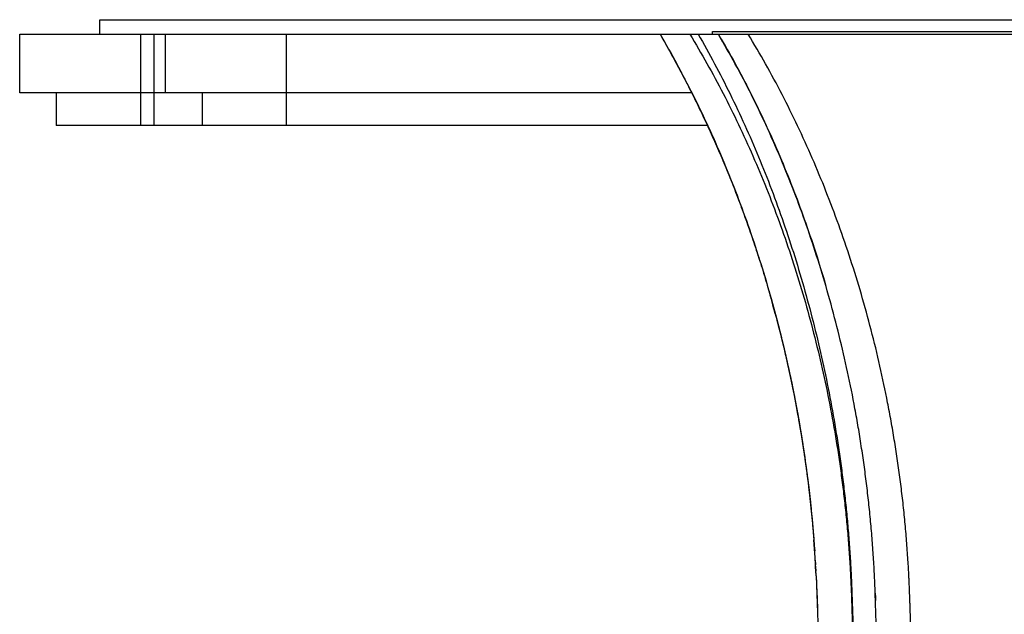
# Model space of a CAD drawing. Units: inches. Extents: x 0 to 11, y 0 to 8.5.
# Drawn here: x 4.3 to 5.1, y 5.7 to 6.2 of the extents above; entities that cross this region are included whole.
import ezdxf

# ---------------------------------------------------------------- set-up
doc = ezdxf.new("R2010")
doc.units = ezdxf.units.IN
doc.header["$LTSCALE"] = 0.605
doc.header["$MEASUREMENT"] = 0
doc.layers.get('0').update_dxf_attribs({"linetype": 'CONTINUOUS'})

msp = doc.modelspace()

# ---------------------------------------------------------------- linework, layer by layer
at = {"color": 7, "linetype": 'Continuous'}
for p, q in [((4.34453, 6.17649), (4.34453, 6.18899)), ((4.34453, 6.18899), (5.89453, 6.18899)), ((4.27578, 6.12649), (4.27578, 6.17649)), ((4.27578, 6.17649), (5.96328, 6.17649)), ((4.37953, 6.09824), (4.37953, 6.17649)), ((4.39078, 6.17649), (4.39078, 6.09824)), ((4.40078, 6.12649), (4.40078, 6.17649)), ((4.50453, 6.09824), (4.50453, 6.17649)), ((4.82453, 6.17649), (4.82454, 6.17647)), ((4.82453, 6.17649), (4.82568, 6.17449)), ((4.86953, 6.17649), (4.86953, 6.17899)), ((4.86953, 6.17899), (5.36953, 6.17899)), ((4.82568, 6.17449), (4.82683, 6.1725)), ((4.82683, 6.1725), (4.82796, 6.17052)), ((4.82796, 6.17052), (4.82908, 6.16855)), ((4.83041, 6.16619), (4.83151, 6.16424)), ((4.83151, 6.16424), (4.83259, 6.16229)), ((4.83259, 6.16229), (4.83367, 6.16036)), ((4.83367, 6.16036), (4.83473, 6.15843)), ((4.83473, 6.15843), (4.83578, 6.15652)), ((4.83578, 6.15652), (4.83682, 6.15462)), ((4.83682, 6.15462), (4.83785, 6.15272)), ((4.83785, 6.15272), (4.83887, 6.15084)), ((4.83887, 6.15084), (4.83987, 6.14897)), ((4.83987, 6.14897), (4.84087, 6.1471)), ((4.84087, 6.1471), (4.84185, 6.14525)), ((4.84185, 6.14525), (4.84283, 6.14341)), ((4.84283, 6.14341), (4.84379, 6.14159)), ((4.84379, 6.14159), (4.84474, 6.13977)), ((4.84474, 6.13977), (4.84568, 6.13797)), ((4.84568, 6.13797), (4.8466, 6.13617)), ((4.8466, 6.13617), (4.8477, 6.13404)), ((4.85153, 6.12649), (4.27578, 6.12649)), ((4.30703, 6.12649), (4.30703, 6.09824)), ((4.43203, 6.12649), (4.43203, 6.09824)), ((4.8477, 6.13404), (4.84878, 6.13192)), ((4.84878, 6.13192), (4.84985, 6.12983)), ((4.84985, 6.12983), (4.8509, 6.12775)), ((4.8509, 6.12775), (4.85193, 6.12569)), ((4.85193, 6.12569), (4.85295, 6.12365)), ((4.85295, 6.12365), (4.85396, 6.12163)), ((4.85396, 6.12163), (4.85494, 6.11963)), ((4.85494, 6.11963), (4.85591, 6.11765)), ((4.85591, 6.11765), (4.85687, 6.11569)), ((4.85687, 6.11569), (4.85781, 6.11375)), ((4.85781, 6.11375), (4.85873, 6.11183)), ((4.85873, 6.11183), (4.85964, 6.10994)), ((4.85964, 6.10994), (4.86054, 6.10806)), ((4.86054, 6.10806), (4.86156, 6.1059)), ((4.86156, 6.1059), (4.86256, 6.10377)), ((4.86256, 6.10377), (4.86355, 6.10167)), ((4.86355, 6.10167), (4.86451, 6.09959)), ((4.86513, 6.09824), (4.30703, 6.09824)), ((4.86559, 6.09726), (4.86651, 6.09524)), ((4.86651, 6.09524), (4.86742, 6.09325)), ((4.86742, 6.09325), (4.86831, 6.09129)), ((4.86831, 6.09129), (4.86918, 6.08936)), ((4.86918, 6.08936), (4.87016, 6.08718)), ((4.87016, 6.08718), (4.87111, 6.08504)), ((4.87111, 6.08504), (4.87204, 6.08293)), ((4.87204, 6.08293), (4.87295, 6.08086)), ((4.87295, 6.08086), (4.87384, 6.07882)), ((4.87384, 6.07882), (4.87471, 6.07682)), ((4.87471, 6.07682), (4.87556, 6.07485)), ((4.87556, 6.07485), (4.87649, 6.07268)), ((4.87649, 6.07268), (4.8774, 6.07056)), ((4.8774, 6.07056), (4.87828, 6.06847)), ((4.87828, 6.06847), (4.87914, 6.06642)), ((4.87914, 6.06642), (4.87999, 6.0644)), ((4.87999, 6.0644), (4.88081, 6.06242)), ((4.88081, 6.06242), (4.8817, 6.06025)), ((4.8817, 6.06025), (4.88258, 6.05812)), ((4.88258, 6.05812), (4.88343, 6.05602)), ((4.88343, 6.05602), (4.88427, 6.05396)), ((4.88427, 6.05396), (4.88508, 6.05193)), ((4.88508, 6.05193), (4.88595, 6.04975)), ((4.88595, 6.04975), (4.8868, 6.04763)), ((4.8868, 6.04763), (4.88761, 6.04556)), ((4.88761, 6.04556), (4.88847, 6.04337)), ((4.88847, 6.04337), (4.88929, 6.04125)), ((4.88929, 6.04125), (4.89009, 6.03918)), ((4.89009, 6.03918), (4.89093, 6.03699)), ((4.89093, 6.03699), (4.89176, 6.03482)), ((4.89176, 6.03482), (4.89256, 6.03269)), ((4.89256, 6.03269), (4.89336, 6.03058)), ((4.89336, 6.03058), (4.89413, 6.0285)), ((4.89413, 6.0285), (4.89495, 6.02629)), ((4.89495, 6.02629), (4.89575, 6.02411)), ((4.89575, 6.02411), (4.89654, 6.02196)), ((4.89731, 6.01983), (4.89807, 6.01773)), ((4.89807, 6.01773), (4.89881, 6.01566)), ((4.89881, 6.01566), (4.89959, 6.01346)), ((4.89959, 6.01346), (4.90035, 6.01129)), ((4.90035, 6.01129), (4.90111, 6.00914)), ((4.90111, 6.00914), (4.90184, 6.00702)), ((4.90184, 6.00702), (4.90257, 6.00492)), ((4.90257, 6.00492), (4.90337, 6.00257)), ((4.90337, 6.00257), (4.9041, 6.00044)), ((4.9041, 6.00044), (4.90483, 5.99828)), ((4.90483, 5.99828), (4.90554, 5.99615)), ((4.90554, 5.99615), (4.90629, 5.99389)), ((4.90629, 5.99389), (4.90701, 5.9917)), ((4.90701, 5.9917), (4.90771, 5.98957)), ((4.90771, 5.98957), (4.90842, 5.98739)), ((4.90842, 5.98739), (4.90914, 5.98517)), ((4.90914, 5.98517), (4.90983, 5.98299)), ((4.90983, 5.98299), (4.91053, 5.98078)), ((4.91053, 5.98078), (4.91124, 5.97852)), ((4.91124, 5.97852), (4.91193, 5.97633)), ((4.91193, 5.97633), (4.9126, 5.97415)), ((4.9126, 5.97415), (4.91329, 5.97191)), ((4.91329, 5.97191), (4.91396, 5.96973)), ((4.91396, 5.96973), (4.91465, 5.96745)), ((4.91465, 5.96745), (4.91531, 5.96523)), ((4.91531, 5.96523), (4.91597, 5.96302)), ((4.91597, 5.96302), (4.91663, 5.96079)), ((4.91663, 5.96079), (4.91728, 5.95855)), ((4.91728, 5.95855), (4.91794, 5.9563)), ((4.91794, 5.9563), (4.91865, 5.95381)), ((4.91861, 5.95396), (4.9189, 5.95294)), ((4.9189, 5.95294), (4.9202, 5.94832)), ((4.92005, 5.94888), (4.92111, 5.94503)), ((4.92113, 5.94496), (4.92234, 5.94052)), ((4.92239, 5.94033), (4.92368, 5.93552)), ((4.95766, 5.72407), (4.9577, 5.72338)), ((4.95766, 5.72407), (4.9577, 5.72338)), ((4.9577, 5.72338), (4.95775, 5.72251)), ((4.95775, 5.72251), (4.95778, 5.72201)), ((4.95798, 5.71845), (4.95808, 5.71651)), ((4.95803, 5.71753), (4.95808, 5.71651)), ((4.95828, 5.71277), (4.95838, 5.71062)), ((4.95828, 5.71275), (4.95949, 5.6812)), ((4.95838, 5.71062), (4.95849, 5.7082)), ((4.95849, 5.7082), (4.9586, 5.7057)), ((4.9586, 5.7057), (4.95871, 5.70304)), ((4.95871, 5.70304), (4.95882, 5.70039)), ((4.95882, 5.70039), (4.95893, 5.6976)), ((4.95893, 5.6976), (4.95905, 5.69426)), ((5.00978, 5.6721), (5.00891, 5.69792)), ((5.00891, 5.69792), (5.00904, 5.69448)), ((4.95905, 5.69426), (4.95917, 5.69085)), ((4.95917, 5.69085), (4.95932, 5.68632)), ((5.00904, 5.69448), (5.00915, 5.69138)), ((4.95949, 5.6812), (4.95978, 5.67214))]:
    msp.add_line(p, q, dxfattribs=at)
for points in [[(4.82908, 6.16855), (4.83019, 6.16658), (4.83041, 6.16619)], [(4.86451, 6.09959), (4.86546, 6.09755), (4.86559, 6.09726)], [(4.89654, 6.02196), (4.89726, 6.01998), (4.89731, 6.01983)], [(4.92045, 5.94744), (4.92184, 5.94237), (4.92321, 5.93729), (4.92456, 5.93221), (4.92588, 5.92713), (4.92717, 5.92205), (4.92843, 5.91696), (4.92967, 5.91188), (4.93088, 5.90679), (4.93207, 5.90171), (4.93323, 5.89663), (4.93436, 5.89154), (4.93547, 5.88646), (4.93655, 5.88138), (4.9376, 5.87631), (4.93863, 5.87123), (4.93963, 5.86616), (4.94061, 5.8611), (4.94156, 5.85604), (4.94248, 5.85098), (4.94338, 5.84593), (4.94425, 5.84088), (4.9451, 5.83584), (4.94592, 5.8308), (4.94672, 5.82577), (4.94749, 5.82074), (4.94824, 5.81572), (4.94896, 5.8107), (4.94966, 5.80568), (4.95033, 5.80067), (4.95098, 5.79566), (4.9516, 5.79066), (4.9522, 5.78567), (4.95277, 5.78072), (4.95332, 5.77578), (4.95384, 5.77086), (4.95434, 5.76596), (4.95481, 5.76108), (4.95526, 5.75618), (4.95569, 5.75126), (4.9561, 5.74633), (4.95633, 5.74347)], [(4.92368, 5.93552), (4.92499, 5.93053), (4.92633, 5.92533), (4.92764, 5.92012), (4.92893, 5.9149), (4.93019, 5.90967), (4.93143, 5.90443), (4.93264, 5.89917), (4.93383, 5.89391), (4.93499, 5.88864), (4.93612, 5.88335), (4.93723, 5.87806), (4.93831, 5.87276), (4.93937, 5.86745), (4.9404, 5.86213), (4.9414, 5.85681), (4.94238, 5.85147), (4.94333, 5.84613), (4.94426, 5.84079), (4.94516, 5.83544), (4.94603, 5.83008), (4.94687, 5.82472), (4.94769, 5.81935), (4.94848, 5.81399), (4.94924, 5.80861), (4.94998, 5.80324), (4.95069, 5.79786), (4.95137, 5.79247), (4.95203, 5.78708), (4.95266, 5.78168), (4.95326, 5.77628), (4.95383, 5.77088), (4.95438, 5.76548), (4.9549, 5.76009), (4.95539, 5.75471), (4.95585, 5.74935), (4.95628, 5.744)], [(4.95628, 5.744), (4.95669, 5.73861), (4.95702, 5.73398)], [(4.95932, 5.68632), (4.95947, 5.68176), (4.95949, 5.6812)]]:
    msp.add_lwpolyline(points, dxfattribs=at)
for centre, radius, start, end in [((4.18733, 5.76894), 0.79896, 30.30533, 30.67067), ((4.19388, 5.77217), 0.79168, 30.37091, 30.71168), ((3.90701, 5.66592), 1.05181, 15.64023, 15.83587), ((3.90519, 5.66541), 1.0537, 15.45378, 15.57468), ((3.90315, 5.66485), 1.05582, 15.12432, 15.35001), ((3.90101, 5.66427), 1.05803, 14.80165, 15.07492), ((3.88052, 5.65953), 1.07907, 3.95635, 4.46158), ((3.89793, 5.66094), 1.06161, 2.79858, 4.45877), ((3.90232, 5.66104), 1.05722, 3.41797, 3.95586), ((3.89403, 5.66063), 1.06552, 3.1108, 3.30271), ((3.83481, 5.65745), 1.12482, 2.81922, 3.00985)]:
    msp.add_arc(centre, radius, start, end, dxfattribs=at)
for points, knots in [([(4.82454, 6.17647), (4.82949, 6.16808), (4.83914, 6.15104), (4.8528, 6.12486), (4.86573, 6.09796), (4.8779, 6.07037), (4.88931, 6.04213), (4.89994, 6.01329), (4.90977, 5.98387), (4.91575, 5.96399), (4.91861, 5.95396)], [0, 0, 0, 0, 0.120576, 0.242491, 0.365713, 0.490205, 0.615924, 0.742829, 0.870872, 1, 1, 1, 1]), ([(4.85004, 6.17649), (4.85507, 6.16826), (4.86486, 6.15152), (4.87874, 6.12579), (4.89187, 6.09935), (4.90424, 6.07225), (4.91585, 6.04451), (4.92668, 6.01619), (4.93672, 5.98731), (4.94595, 5.95791), (4.95434, 5.92803), (4.96189, 5.8977), (4.96857, 5.86698), (4.97435, 5.83589), (4.9784, 5.80975), (4.98118, 5.78871), (4.98271, 5.77549), (4.98382, 5.7649), (4.9846, 5.75694), (4.98531, 5.74896), (4.98596, 5.74098), (4.98655, 5.73298), (4.98699, 5.72632), (4.98731, 5.72098), (4.98754, 5.71697), (4.98775, 5.71296), (4.98794, 5.70896), (4.98812, 5.70495), (4.98835, 5.6996), (4.98855, 5.69425), (4.98873, 5.6889), (4.98892, 5.68355), (4.98913, 5.67686), (4.98939, 5.66883), (4.98966, 5.6608), (4.98993, 5.65277), (4.99021, 5.64475), (4.9905, 5.63672), (4.99088, 5.62602), (4.99138, 5.61264), (4.99201, 5.5966), (4.99265, 5.58055), (4.99332, 5.56452), (4.99423, 5.54315), (4.99543, 5.51646), (4.99693, 5.48446), (4.9985, 5.4525), (4.99986, 5.4259), (5.00097, 5.40464), (5.00182, 5.38872), (5.00268, 5.37281), (5.00354, 5.35691), (5.00442, 5.34103), (5.00561, 5.31988), (5.00713, 5.29349), (5.00901, 5.26188), (5.01096, 5.23035), (5.01298, 5.19892), (5.01474, 5.17279), (5.01619, 5.15193), (5.01731, 5.13634), (5.01844, 5.12078), (5.0196, 5.10525), (5.02079, 5.08975), (5.02181, 5.07686), (5.02263, 5.06657), (5.02326, 5.05886), (5.0239, 5.05117), (5.02454, 5.04348), (5.02518, 5.03581), (5.02605, 5.02559), (5.02715, 5.01285), (5.02847, 4.9976), (5.02978, 4.98238), (5.03109, 4.9672), (5.0328, 4.94705), (5.03486, 4.92197), (5.03715, 4.892), (5.03886, 4.86712), (5.04006, 4.84731), (5.04087, 4.83251), (5.04158, 4.81776), (5.04219, 4.80306), (5.04268, 4.7884), (5.04299, 4.77622), (5.04318, 4.7665), (5.04328, 4.75922), (5.04335, 4.75196), (5.04338, 4.74469), (5.04339, 4.73742), (5.04337, 4.73013), (5.04333, 4.72281), (5.04324, 4.71296), (5.04309, 4.70053), (5.04287, 4.68804), (5.04267, 4.67796), (5.04249, 4.67034), (5.04231, 4.66268), (5.0421, 4.65499), (5.04192, 4.64856), (5.04177, 4.6434), (5.04161, 4.63821), (5.04139, 4.63172), (5.04111, 4.6239), (5.04081, 4.61606), (5.04039, 4.60556), (5.03981, 4.59238), (5.03905, 4.57651), (5.03823, 4.56057), (5.03735, 4.54459), (5.03641, 4.52858), (5.03543, 4.51256), (5.03441, 4.49653), (5.03335, 4.48053), (5.03191, 4.45928), (5.03044, 4.43812), (5.02894, 4.41708), (5.02783, 4.40147), (5.02673, 4.386), (5.02565, 4.3707), (5.0246, 4.35559), (5.02359, 4.34071), (5.02263, 4.32607), (5.02172, 4.3117), (5.02089, 4.29764), (5.02013, 4.2839), (5.01945, 4.27052), (5.01888, 4.25751), (5.01841, 4.2449), (5.01817, 4.23663), (5.01807, 4.23256)], [0, 0, 0, 0, 0.01468, 0.029509, 0.044482, 0.059596, 0.074847, 0.09023, 0.10574, 0.121371, 0.137116, 0.152969, 0.16892, 0.184961, 0.20108, 0.209166, 0.217267, 0.221322, 0.225381, 0.229442, 0.233506, 0.237572, 0.24164, 0.243675, 0.24571, 0.247746, 0.249782, 0.251818, 0.253855, 0.257928, 0.259965, 0.262002, 0.266077, 0.270151, 0.274226, 0.278301, 0.282376, 0.28645, 0.290525, 0.298673, 0.306819, 0.314964, 0.323106, 0.331245, 0.347513, 0.363764, 0.379996, 0.396206, 0.404303, 0.412393, 0.420476, 0.428553, 0.436623, 0.444685, 0.460786, 0.476851, 0.492877, 0.508858, 0.52479, 0.532735, 0.540667, 0.548583, 0.556483, 0.564367, 0.572234, 0.57616, 0.580082, 0.583999, 0.587911, 0.591819, 0.595721, 0.603511, 0.61128, 0.619028, 0.626755, 0.63446, 0.649803, 0.665054, 0.680209, 0.68775, 0.695266, 0.702757, 0.710222, 0.717662, 0.725075, 0.728771, 0.732461, 0.736146, 0.739829, 0.743515, 0.747213, 0.750926, 0.754661, 0.762202, 0.769833, 0.77368, 0.777547, 0.781433, 0.785337, 0.789258, 0.791225, 0.793195, 0.797148, 0.801115, 0.805097, 0.80909, 0.817113, 0.825176, 0.833272, 0.841393, 0.849532, 0.85768, 0.865828, 0.873968, 0.88209, 0.89824, 0.906246, 0.914191, 0.922062, 0.929847, 0.937533, 0.945106, 0.952553, 0.959859, 0.967011, 0.973995, 0.980798, 0.987407, 0.993811, 1, 1, 1, 1]), ([(4.85723, 6.17649), (4.86205, 6.16818), (4.87145, 6.15129), (4.88474, 6.12535), (4.8973, 6.09872), (4.90912, 6.07144), (4.9202, 6.04355), (4.93051, 6.01508), (4.94006, 5.98608), (4.94882, 5.95658), (4.95679, 5.92662), (4.96394, 5.89624), (4.97026, 5.86547), (4.97481, 5.83958), (4.97802, 5.81871), (4.98021, 5.80298), (4.98217, 5.78718), (4.98362, 5.77397), (4.98467, 5.76338), (4.9854, 5.75542), (4.98607, 5.74745), (4.98668, 5.73947), (4.98723, 5.73149), (4.98765, 5.72482), (4.98795, 5.71949), (4.98816, 5.71549), (4.98835, 5.71149), (4.98853, 5.70748), (4.9887, 5.70348), (4.98891, 5.69813), (4.98915, 5.69145), (4.98942, 5.68344), (4.98967, 5.67542), (4.98988, 5.66874), (4.99005, 5.66339), (4.99018, 5.65938), (4.99031, 5.65537), (4.99049, 5.65003), (4.99072, 5.64335), (4.991, 5.63533), (4.99139, 5.62464), (4.99188, 5.61128), (4.9925, 5.59526), (4.99314, 5.57923), (4.9938, 5.56322), (4.99471, 5.54188), (4.9959, 5.51522), (4.9974, 5.48326), (4.99897, 5.45135), (5.00033, 5.42478), (5.00145, 5.40355), (5.0023, 5.38765), (5.00316, 5.37175), (5.00432, 5.35059), (5.0058, 5.32418), (5.00762, 5.29254), (5.00949, 5.26097), (5.01144, 5.22949), (5.01345, 5.19809), (5.01519, 5.17199), (5.01664, 5.15117), (5.01774, 5.1356), (5.01886, 5.12005), (5.02002, 5.10454), (5.02119, 5.08907), (5.0222, 5.07619), (5.02301, 5.06591), (5.02384, 5.05566), (5.02468, 5.04542), (5.02553, 5.03519), (5.02639, 5.02499), (5.02748, 5.01227), (5.02879, 4.99703), (5.0301, 4.98183), (5.03141, 4.96668), (5.03312, 4.94656), (5.03519, 4.92151), (5.03751, 4.89158), (5.03923, 4.86674), (5.04046, 4.84695), (5.04128, 4.83217), (5.04202, 4.81744), (5.04264, 4.80276), (5.04306, 4.79055), (5.04334, 4.78081), (5.04352, 4.77352), (5.04366, 4.76624), (5.04376, 4.75898), (5.04383, 4.75172), (5.04387, 4.74447), (5.04388, 4.73721), (5.04386, 4.72992), (5.04382, 4.72261), (5.04375, 4.71525), (5.04367, 4.70785), (5.04354, 4.69789), (5.04333, 4.68534), (5.04302, 4.67016), (5.04264, 4.65483), (5.04222, 4.63937), (5.04173, 4.62379), (5.04129, 4.61073), (5.04091, 4.60024), (5.04062, 4.59234), (5.04031, 4.58442), (5.04005, 4.5778), (5.03983, 4.57251), (5.03961, 4.5672), (5.03933, 4.56055), (5.03899, 4.55257), (5.03864, 4.54458), (5.0383, 4.53658), (5.03784, 4.5259), (5.03726, 4.51255), (5.03656, 4.49652), (5.03587, 4.48052), (5.03519, 4.46455), (5.03451, 4.44864), (5.03363, 4.42759), (5.03257, 4.40158), (5.0314, 4.37085), (5.03052, 4.3457), (5.0299, 4.32602), (5.02948, 4.31166), (5.0291, 4.2976), (5.02878, 4.28386), (5.02851, 4.27049), (5.02829, 4.25749), (5.02814, 4.24489), (5.02807, 4.23663), (5.02805, 4.23257)], [0, 0, 0, 0, 0.014649, 0.029453, 0.044409, 0.059512, 0.074756, 0.090135, 0.105645, 0.121278, 0.137027, 0.152884, 0.168841, 0.184888, 0.192941, 0.201013, 0.209101, 0.217205, 0.221261, 0.225321, 0.229383, 0.233448, 0.237515, 0.241585, 0.24362, 0.245655, 0.247692, 0.249728, 0.251765, 0.253801, 0.257876, 0.26195, 0.266026, 0.270101, 0.272139, 0.274176, 0.276214, 0.278252, 0.282327, 0.286402, 0.290477, 0.298626, 0.306774, 0.314919, 0.323062, 0.331202, 0.347472, 0.363725, 0.379959, 0.39617, 0.404267, 0.412358, 0.420442, 0.42852, 0.444653, 0.460755, 0.476822, 0.492849, 0.508831, 0.524764, 0.53271, 0.540641, 0.548558, 0.556459, 0.564343, 0.57221, 0.576136, 0.580058, 0.587888, 0.591796, 0.595698, 0.603488, 0.611258, 0.619006, 0.626733, 0.634439, 0.649783, 0.665034, 0.680191, 0.687732, 0.695249, 0.70274, 0.710206, 0.717646, 0.721356, 0.72506, 0.728757, 0.732447, 0.736132, 0.739815, 0.743503, 0.747201, 0.750916, 0.754652, 0.758411, 0.762195, 0.769828, 0.777544, 0.785335, 0.793195, 0.801117, 0.809093, 0.8131, 0.817117, 0.821145, 0.825181, 0.827203, 0.829226, 0.833278, 0.837337, 0.841401, 0.845469, 0.849541, 0.85769, 0.86584, 0.873981, 0.882104, 0.890199, 0.898255, 0.914207, 0.929863, 0.94512, 0.952565, 0.959869, 0.967019, 0.974001, 0.980802, 0.987409, 0.993812, 1, 1, 1, 1]), ([(5.00891, 5.69792), (5.00881, 5.70066), (5.00865, 5.70475), (5.0084, 5.71022), (5.00813, 5.71568), (5.00776, 5.7225), (5.00725, 5.73067), (5.00668, 5.73884), (5.00605, 5.747), (5.00535, 5.75515), (5.00434, 5.766), (5.00293, 5.77952), (5.00099, 5.7957), (4.99881, 5.81181), (4.9964, 5.82785), (4.99375, 5.84382), (4.98992, 5.86496), (4.98457, 5.89115), (4.97726, 5.92222), (4.96909, 5.95284), (4.96008, 5.98296), (4.95025, 6.01255), (4.9396, 6.04156), (4.92817, 6.06995), (4.91595, 6.09768), (4.90297, 6.12471), (4.88923, 6.15099), (4.87951, 6.16809), (4.87453, 6.17649)], [0, 0, 0, 0, 0.016337, 0.024504, 0.03267, 0.048997, 0.065316, 0.081627, 0.097927, 0.114217, 0.130495, 0.163011, 0.195467, 0.227855, 0.260168, 0.2924, 0.324543, 0.388539, 0.452116, 0.515233, 0.577856, 0.639953, 0.701496, 0.762457, 0.822811, 0.882534, 0.941604, 1, 1, 1, 1]), ([(5.05529, 4.20784), (5.0559, 4.21156), (5.05713, 4.21916), (5.0596, 4.23502), (5.06269, 4.256), (5.06627, 4.28245), (5.06971, 4.31045), (5.07297, 4.33974), (5.07602, 4.3701), (5.07882, 4.4013), (5.08094, 4.42773), (5.0825, 4.44913), (5.08361, 4.46532), (5.08465, 4.48157), (5.08562, 4.49786), (5.08652, 4.51418), (5.08722, 4.52778), (5.08773, 4.53866), (5.08811, 4.54682), (5.08846, 4.55497), (5.08873, 4.56175), (5.08895, 4.56717), (5.0891, 4.57124), (5.08926, 4.5753), (5.08946, 4.5807), (5.0897, 4.58745), (5.08999, 4.59553), (5.09027, 4.6036), (5.09054, 4.61165), (5.09079, 4.61967), (5.09112, 4.63033), (5.09151, 4.64358), (5.09193, 4.6594), (5.0923, 4.67509), (5.09262, 4.69066), (5.09285, 4.70354), (5.093, 4.71377), (5.09311, 4.72138), (5.09319, 4.72895), (5.09327, 4.73647), (5.09332, 4.74396), (5.09336, 4.7514), (5.09338, 4.75882), (5.09337, 4.76622), (5.09333, 4.77361), (5.09326, 4.78101), (5.09314, 4.78842), (5.09299, 4.79585), (5.09281, 4.80328), (5.09251, 4.81322), (5.09207, 4.82567), (5.0914, 4.84065), (5.09063, 4.85567), (5.08946, 4.8758), (5.08776, 4.90107), (5.08543, 4.93152), (5.08331, 4.957), (5.08154, 4.97748), (5.08019, 4.9929), (5.07882, 5.00837), (5.07745, 5.02388), (5.07608, 5.03944), (5.07495, 5.05243), (5.07406, 5.06284), (5.0734, 5.07067), (5.07274, 5.07851), (5.07188, 5.08898), (5.07082, 5.10209), (5.06959, 5.11786), (5.06838, 5.13366), (5.0672, 5.1495), (5.06605, 5.16538), (5.06454, 5.1866), (5.06272, 5.21321), (5.05993, 5.25594), (5.0573, 5.2988), (5.05511, 5.33638), (5.05388, 5.35791), (5.05297, 5.37408), (5.05207, 5.39027), (5.05118, 5.40648), (5.0503, 5.42269), (5.04916, 5.44434), (5.04776, 5.47143), (5.04615, 5.50397), (5.04488, 5.53112), (5.0439, 5.55286), (5.04319, 5.56917), (5.0425, 5.58549), (5.04183, 5.60182), (5.0412, 5.61815), (5.04069, 5.63177), (5.04029, 5.64266), (5.04, 5.65083), (5.03972, 5.659), (5.03949, 5.66581), (5.03932, 5.67125), (5.03914, 5.6767), (5.03896, 5.68215), (5.03878, 5.68759), (5.03859, 5.69304), (5.03839, 5.69848), (5.03817, 5.70393), (5.03798, 5.70801), (5.03779, 5.71209), (5.03758, 5.71617), (5.03735, 5.72025), (5.03703, 5.72568), (5.03658, 5.73246), (5.03598, 5.7406), (5.03532, 5.74873), (5.03459, 5.75684), (5.03354, 5.76764), (5.03207, 5.78111), (5.03006, 5.79722), (5.0278, 5.81327), (5.0253, 5.82924), (5.02257, 5.84514), (5.01862, 5.86619), (5.01311, 5.89228), (5.00559, 5.92321), (4.99719, 5.9537), (4.98794, 5.98369), (4.97784, 6.01316), (4.96691, 6.04205), (4.95518, 6.07033), (4.94263, 6.09796), (4.92929, 6.12489), (4.91517, 6.15109), (4.90517, 6.16812), (4.90004, 6.17649)], [0, 0, 0, 0, 0.005659, 0.01157, 0.024107, 0.037512, 0.051673, 0.06647, 0.081786, 0.097505, 0.113522, 0.121611, 0.12974, 0.137897, 0.146073, 0.154258, 0.162444, 0.166534, 0.170622, 0.174706, 0.178784, 0.180822, 0.182858, 0.184892, 0.186924, 0.190983, 0.195034, 0.199075, 0.203107, 0.207128, 0.211137, 0.219117, 0.227043, 0.234906, 0.242703, 0.250426, 0.254258, 0.25807, 0.26186, 0.265629, 0.269375, 0.273101, 0.276813, 0.280517, 0.284218, 0.287922, 0.291632, 0.295349, 0.299073, 0.302804, 0.310284, 0.317791, 0.325323, 0.332882, 0.348074, 0.363367, 0.378755, 0.386485, 0.394238, 0.402013, 0.40981, 0.417629, 0.42547, 0.429398, 0.433331, 0.437269, 0.441213, 0.449113, 0.457032, 0.464969, 0.472922, 0.480891, 0.488876, 0.504886, 0.520948, 0.553203, 0.569387, 0.577491, 0.585602, 0.593721, 0.601846, 0.609978, 0.618116, 0.63441, 0.650726, 0.66706, 0.675233, 0.68341, 0.69159, 0.699772, 0.707956, 0.716141, 0.720235, 0.724328, 0.728421, 0.732515, 0.734561, 0.736608, 0.740701, 0.742747, 0.744794, 0.748886, 0.750932, 0.752977, 0.755023, 0.757068, 0.759112, 0.761157, 0.765243, 0.769328, 0.773411, 0.777491, 0.781568, 0.789712, 0.797842, 0.805956, 0.814051, 0.822128, 0.830183, 0.846225, 0.862167, 0.878001, 0.893718, 0.909313, 0.924778, 0.940109, 0.955301, 0.970348, 0.985249, 1, 1, 1, 1]), ([(4.87692, 6.17244), (4.88155, 6.16453), (4.89061, 6.14844), (4.90348, 6.1237), (4.9157, 6.09825), (4.92726, 6.07211), (4.93814, 6.04535), (4.94832, 6.01801), (4.95778, 5.99014), (4.96358, 5.9713), (4.96635, 5.9618)], [0, 0, 0, 0, 0.119883, 0.241438, 0.364558, 0.489138, 0.615074, 0.742262, 0.870603, 1, 1, 1, 1]), ([(4.92005, 5.94888), (4.92235, 5.94064), (4.92677, 5.92406), (4.9328, 5.89896), (4.93826, 5.87359), (4.94477, 5.83934), (4.95004, 5.80472), (4.95355, 5.77421), (4.95525, 5.75666), (4.95599, 5.74787), (4.95633, 5.74347)], [0, 0, 0, 0, 0.122831, 0.246394, 0.370642, 0.495519, 0.746896, 0.873273, 0.936598, 1, 1, 1, 1]), ([(4.92395, 5.9345), (4.92803, 5.91905), (4.93365, 5.89568), (4.94009, 5.86422), (4.94442, 5.84038), (4.94823, 5.81636), (4.9515, 5.79218), (4.95378, 5.77194), (4.95532, 5.75569), (4.95601, 5.74754), (4.95632, 5.74347)], [0, 0, 0, 0, 0.24712, 0.37154, 0.496455, 0.621813, 0.747558, 0.873638, 0.936788, 1, 1, 1, 1])]:
    msp.add_open_spline(points, degree=3, knots=knots, dxfattribs=at)

doc.saveas('drawing.dxf')
